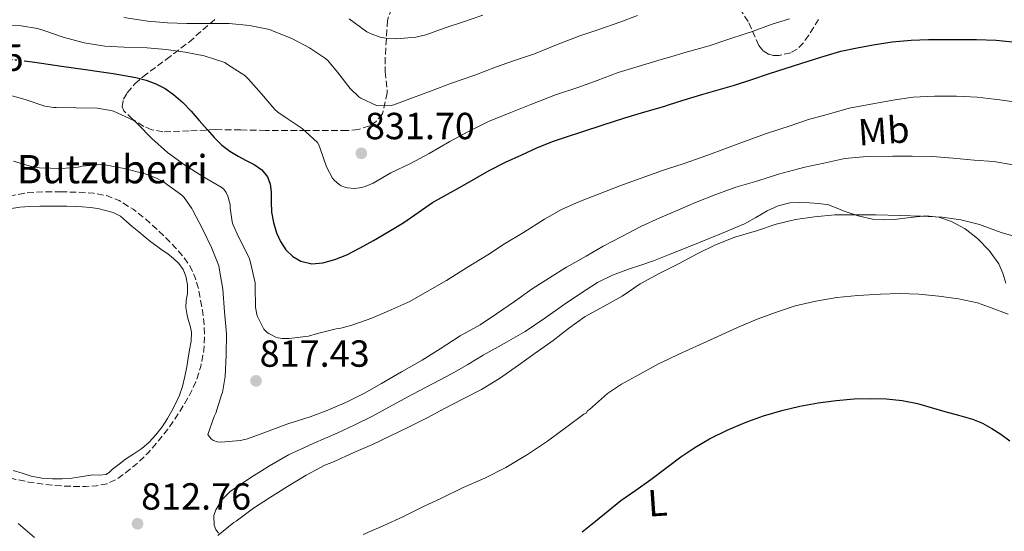
# Model space of a CAD drawing. Units: metres. Extents: x 590272 to 593708, y 4738276 to 4740635.
# Drawn here: x 591652 to 591913, y 4739623 to 4739758 of the extents above; entities that cross this region are included whole.
import ezdxf
from ezdxf.enums import TextEntityAlignment as Align

# ---------------------------------------------------------------- set-up
doc = ezdxf.new("R2010")
doc.units = ezdxf.units.M
doc.header["$MEASUREMENT"] = 0
doc.linetypes.add('DGN Style 3', pattern=[2.435891, 1.739922, -0.695969])
doc.linetypes.add('DGN Style 5', pattern=[1.217945, 0.521977, -0.695969])
for name, color, linetype, lineweight in [('Balsa-alberca', 142, 'Continuous', 0), ('Cota de curva de nivel directora', 7, 'Continuous', 0), ('Cota de punto acotado terreno', 7, 'Continuous', 0), ('Curva de nivel de depresión intermedia', 30, 'DGN Style 3', 0), ('Curva de nivel directora', 30, 'Continuous', 30), ('Curva de nivel directora no vista', 30, 'DGN Style 5', 30), ('Curva de nivel intermedia', 30, 'Continuous', 0), ('Etiqueta de uso rústico', 92, 'Continuous', 0), ('Línea de cambio de uso (parcela vista)', 92, 'Continuous', 0), ('Punto acotado terreno (símbolo)', 7, 'Continuous', 0), ('Texto de Balsa-alberca', 4, 'Continuous', 0), ('Zona arbolada', 92, 'DGN Style 3', 0)]:
    doc.layers.add(name, color=color, linetype=linetype, lineweight=lineweight)
doc.styles.add('Style-Arial', font='arial.ttf')

# ---------------------------------------------------------------- blocks, each defined once
blk = doc.blocks.new('5PATER')
at = {"layer": 'Punto acotado terreno (símbolo)', "linetype": 'Continuous', "lineweight": 0}
h = blk.add_hatch(color=51, dxfattribs=at)
edge = h.paths.add_edge_path()
edge.add_ellipse((0, 0), major_axis=(-0.11, -0.111), ratio=0.999422, start_angle=0, end_angle=360)

msp = doc.modelspace()

# ---------------------------------------------------------------- linework, layer by layer
at = {"layer": 'Balsa-alberca', "color": 142, "linetype": 'Continuous', "lineweight": 0, "elevation": 810, "flags": 128}
msp.add_lwpolyline([(591649.25, 4739708.3), (591651.99, 4739708.76), (591654.67, 4739708.94), (591657.36, 4739709.01), (591659.85, 4739709.02), (591662.34, 4739709.01), (591664.51, 4739708.99), (591666.69, 4739708.95), (591668.67, 4739708.85), (591670.66, 4739708.68), (591672.7, 4739708.36), (591674.72, 4739707.89), (591676.8, 4739707.3), (591678.69, 4739706.31), (591680.28, 4739704.95), (591681.84, 4739703.57), (591683.55, 4739702.19), (591685.27, 4739700.8), (591686.79, 4739699.58), (591688.32, 4739698.36), (591689.78, 4739697.33), (591691.27, 4739696.34), (591692.78, 4739695.14), (591694.19, 4739693.76), (591695.32, 4739692.19), (591696.03, 4739690.39), (591696.44, 4739688.1), (591696.5, 4739685.81), (591696.15, 4739683.97), (591696, 4739682.13), (591696.33, 4739680.55), (591696.69, 4739678.98), (591697.14, 4739677.28), (591697.52, 4739675.57), (591697.46, 4739673.23), (591697.04, 4739670.88), (591696.68, 4739668.65), (591696.29, 4739666.42), (591695.78, 4739663.79), (591695.15, 4739661.17), (591694.36, 4739658.91), (591693.36, 4739656.72), (591692.33, 4739654.68), (591691.2, 4739652.69), (591689.74, 4739650.45), (591688.1, 4739648.33), (591686.33, 4739646.44), (591684.37, 4739644.77), (591682.21, 4739643.34), (591680.06, 4739641.91), (591678.33, 4739640.58), (591676.61, 4739639.24), (591675.82, 4739638.49), (591674.94, 4739637.8), (591673.2, 4739637.62), (591671.41, 4739637.77), (591668.6, 4739637.29), (591668.6, 4739637.29), (591665.79, 4739636.85), (591663.23, 4739636.66), (591660.66, 4739636.65), (591657.85, 4739636.9), (591655.07, 4739637.43), (591652.68, 4739638.21), (591650.29, 4739638.93)], dxfattribs=at)
at = {"layer": 'Balsa-alberca', "color": 142, "linetype": 'Continuous', "lineweight": 0}
for points in [[(591649.25, 4739708.3, 814.75), (591651.99, 4739708.76, 814.76), (591654.67, 4739708.94, 814.77), (591657.36, 4739709.01, 814.78), (591659.85, 4739709.02, 814.78), (591662.34, 4739709.01, 814.74), (591664.51, 4739708.99, 814.63), (591666.69, 4739708.95, 814.54), (591668.67, 4739708.85, 814.57), (591670.66, 4739708.68, 814.6), (591672.7, 4739708.36, 814.63), (591674.72, 4739707.89, 814.66), (591676.8, 4739707.3, 814.69), (591678.69, 4739706.31, 814.71), (591680.28, 4739704.95, 814.73), (591681.84, 4739703.57, 814.75), (591683.55, 4739702.19, 814.76), (591685.27, 4739700.8, 814.78), (591686.79, 4739699.58, 814.8), (591688.32, 4739698.36, 814.81), (591689.78, 4739697.33, 814.83), (591691.27, 4739696.34, 814.84), (591692.78, 4739695.14, 814.86), (591694.19, 4739693.76, 814.87), (591695.32, 4739692.19, 814.88), (591696.03, 4739690.39, 814.88), (591696.44, 4739688.1, 814.87), (591696.5, 4739685.81, 814.86), (591696.15, 4739683.97, 814.85), (591696, 4739682.13, 814.85), (591696.33, 4739680.55, 814.85), (591696.69, 4739678.98, 814.86), (591697.14, 4739677.28, 814.86), (591697.52, 4739675.57, 814.86), (591697.46, 4739673.23, 814.86), (591697.04, 4739670.88, 814.86), (591696.68, 4739668.65, 814.76), (591696.29, 4739666.42, 814.66), (591695.78, 4739663.79, 814.54), (591695.15, 4739661.17, 814.42), (591694.36, 4739658.91, 814.31), (591693.36, 4739656.72, 814.2), (591692.33, 4739654.68, 814.1), (591691.2, 4739652.69, 814), (591689.74, 4739650.45, 813.91), (591688.1, 4739648.33, 813.81), (591686.33, 4739646.44, 813.69), (591684.37, 4739644.77, 813.56), (591682.21, 4739643.34, 813.43), (591680.06, 4739641.91, 813.32)], [(591680.06, 4739641.91, 813.32), (591678.33, 4739640.58, 813.23), (591676.61, 4739639.24, 813.14), (591675.82, 4739638.49, 813.1), (591674.94, 4739637.8, 813.1), (591673.2, 4739637.62, 813.19), (591671.41, 4739637.77, 813.28), (591668.6, 4739637.29, 813.44)], [(591668.6, 4739637.29, 813.44), (591665.79, 4739636.85, 813.59), (591663.23, 4739636.66, 813.73), (591660.66, 4739636.65, 813.86), (591657.85, 4739636.9, 814), (591655.07, 4739637.43, 814.14), (591652.68, 4739638.21, 814.25), (591650.29, 4739638.93, 814.37)]]:
    msp.add_polyline3d(points, dxfattribs=at)
at = {"layer": 'Curva de nivel de depresión intermedia', "color": 30, "linetype": 'DGN Style 3', "lineweight": 0, "elevation": 810, "flags": 128}
msp.add_lwpolyline([(591663.03, 4739712.81), (591658.55, 4739712.8), (591654.07, 4739712.55), (591649.89, 4739711.77), (591645.78, 4739710.65), (591642.43, 4739709.84), (591640.84, 4739709.26), (591639.43, 4739708.33), (591637.53, 4739706.32), (591635.73, 4739704.28), (591632.64, 4739701.07), (591629.55, 4739697.86), (591627.71, 4739695.9), (591625.86, 4739693.94), (591624.32, 4739692.65), (591622.72, 4739691.41), (591620.84, 4739689.64), (591618.96, 4739687.86), (591617.45, 4739686.6), (591615.92, 4739685.33), (591614.24, 4739683.57), (591612.96, 4739681.49), (591612.1, 4739679.06), (591611.54, 4739676.55), (591611.01, 4739673.9), (591610.74, 4739671.24), (591610.89, 4739668.18), (591611.28, 4739665.11), (591611.75, 4739662.22), (591612.42, 4739659.37), (591613.45, 4739656.86), (591615.06, 4739654.63), (591617.56, 4739652.17), (591620.37, 4739650.18), (591623.18, 4739648.6), (591625.98, 4739647.01), (591629.22, 4739645.12), (591632.46, 4739643.24), (591635.99, 4739641.38), (591639.65, 4739639.78), (591643.59, 4739638.45), (591647.6, 4739637.35), (591650.95, 4739636.53), (591654.34, 4739635.83), (591658.65, 4739635.2), (591662.99, 4739634.79), (591666.23, 4739634.67), (591669.47, 4739634.69), (591672.34, 4739634.83), (591675.18, 4739635.4), (591677.95, 4739636.73), (591680.43, 4739638.57), (591683.3, 4739640.94), (591685.97, 4739643.51), (591688.71, 4739646.62), (591691.26, 4739649.88), (591693.42, 4739652.99), (591695.46, 4739656.2), (591697.17, 4739659.21), (591698.66, 4739662.37), (591700.01, 4739666.5), (591700.77, 4739670.76), (591701.02, 4739674.13), (591700.91, 4739677.51), (591700.43, 4739681.31), (591699.78, 4739685.09), (591699.22, 4739687.7), (591698.45, 4739690.26), (591697.05, 4739693.2), (591695.15, 4739695.84), (591693.06, 4739698.23), (591690.85, 4739700.5), (591688.17, 4739703.05), (591685.41, 4739705.52), (591682.05, 4739708.19), (591678.35, 4739710.47), (591675.01, 4739711.79), (591671.52, 4739712.42), (591667.27, 4739712.7), (591663.03, 4739712.81)], dxfattribs=at)
at = {"layer": 'Curva de nivel directora', "color": 30, "linetype": 'Continuous', "lineweight": 30, "flags": 128}
for points, elevation in [([(591653.16, 4739747.55), (591655.97, 4739747.17), (591659.52, 4739746.66), (591663.07, 4739746.15), (591666.25, 4739745.69), (591669.43, 4739745.22), (591673.09, 4739744.68), (591676.75, 4739744.15), (591679.76, 4739743.66), (591682.75, 4739743.11), (591685.47, 4739742.42), (591688.11, 4739741.44), (591690.56, 4739740.22), (591692.79, 4739738.64), (591695.21, 4739736.5), (591697.46, 4739734.2), (591699.56, 4739731.76), (591701.67, 4739729.32), (591703.55, 4739727.22), (591705.54, 4739725.2), (591707.66, 4739723.62), (591709.94, 4739722.26), (591712.05, 4739721.15), (591714.18, 4739720.04), (591716.15, 4739718.66), (591717.71, 4739716.77), (591718.42, 4739714.83), (591718.67, 4739712.82), (591718.68, 4739710.11), (591718.74, 4739707.4), (591719.23, 4739704.66), (591720.03, 4739701.97), (591721.1, 4739699.62), (591722.58, 4739697.44), (591724.36, 4739695.67), (591726.53, 4739694.44), (591729.44, 4739693.73), (591732.34, 4739693.96), (591735.56, 4739694.86), (591738.69, 4739696.13), (591742.26, 4739697.97), (591745.76, 4739699.89), (591749.8, 4739702.24), (591753.79, 4739704.66), (591757.6, 4739707.34), (591761.44, 4739709.96), (591765.4, 4739712.18), (591769.36, 4739714.39), (591772.92, 4739716.44), (591776.48, 4739718.47), (591780.76, 4739720.63), (591785.12, 4739722.63), (591789.25, 4739724.55), (591793.47, 4739726.24), (591797.24, 4739727.48), (591801.01, 4739728.71), (591806.7, 4739730.56), (591812.39, 4739732.4), (591817.7, 4739733.99), (591823.03, 4739735.54), (591823.99, 4739735.84), (591827.91, 4739737.09), (591832.79, 4739738.64), (591837.12, 4739739.85), (591841.44, 4739741.09), (591846.09, 4739742.62), (591850.74, 4739744.15), (591854.89, 4739745.51), (591859.04, 4739746.88), (591864.35, 4739748.55), (591869.71, 4739750.08), (591873.96, 4739751.03), (591878.26, 4739751.76), (591883.28, 4739752.54), (591888.32, 4739753.03), (591892.91, 4739753.16), (591897.51, 4739753.2), (591901.59, 4739753.21), (591905.67, 4739753.19), (591910.85, 4739753.04), (591916, 4739752.48)], 825), ([(591801.08, 4739622.65), (591804.67, 4739625.43), (591808.01, 4739628.2), (591811.39, 4739630.93), (591815.32, 4739633.72), (591819.26, 4739636.48), (591823.26, 4739639.5), (591823.99, 4739640.05), (591827.26, 4739642.52), (591830.99, 4739645.02), (591834.88, 4739647.28), (591839.51, 4739649.59), (591844.29, 4739651.59), (591849.13, 4739653.35), (591854.06, 4739654.83), (591858.83, 4739655.95), (591863.65, 4739656.82), (591868.42, 4739657.45), (591873.2, 4739657.87), (591877.5, 4739658.03), (591881.81, 4739657.91), (591885.93, 4739657.5), (591889.98, 4739656.67), (591893.61, 4739655.62), (591897.22, 4739654.55), (591900.89, 4739653.53), (591904.56, 4739652.5), (591907.18, 4739651.43), (591909.68, 4739650.05), (591912.12, 4739648.52), (591914.45, 4739646.8)], 800)]:
    msp.add_lwpolyline(points, dxfattribs=dict(at, elevation=elevation))
at = {"layer": 'Curva de nivel directora no vista', "color": 30, "linetype": 'DGN Style 5', "lineweight": 30, "elevation": 825, "flags": 128}
msp.add_lwpolyline([(591632.57, 4739747.11), (591634.05, 4739747.46), (591637.41, 4739747.95), (591640.79, 4739748.2), (591644.69, 4739748.28), (591648.59, 4739748.09), (591652.29, 4739747.66), (591653.16, 4739747.55)], dxfattribs=at)
at = {"layer": 'Curva de nivel intermedia', "color": 30, "linetype": 'Continuous', "lineweight": 0, "flags": 128}
for points, elevation in [([(591646.67, 4739756.97), (591652.39, 4739756.82), (591656.74, 4739756.13), (591658.64, 4739755.54), (591663.52, 4739753.8), (591669.09, 4739752.33), (591674.58, 4739751.41), (591679.71, 4739751.16), (591685.79, 4739751.01), (591690.79, 4739750.56), (591695.86, 4739749.84), (591700.91, 4739748.87), (591706.35, 4739747.09), (591707.07, 4739746.6), (591711.63, 4739743.67), (591712.53, 4739742.76), (591716.07, 4739738.8), (591719.62, 4739734.68), (591720.45, 4739733.94), (591722.64, 4739732.47), (591726.91, 4739729.56), (591730.9, 4739725.92), (591731.27, 4739725.3), (591731.68, 4739724.29), (591733.36, 4739719.46), (591734.95, 4739716.44), (591735.36, 4739715.88), (591736.64, 4739714.74), (591737.23, 4739714.39), (591738.19, 4739714), (591738.87, 4739713.83), (591740.71, 4739713.72), (591742.71, 4739713.96), (591743.54, 4739714.18), (591745.73, 4739715.11), (591750.4, 4739717.83), (591755.63, 4739720.32), (591760.51, 4739722.98), (591765.99, 4739726.18), (591770.82, 4739728.71), (591776.26, 4739731.46), (591782.15, 4739733.88), (591787.52, 4739735.99), (591793.99, 4739738.56), (591799.94, 4739740.45), (591805.04, 4739742.32), (591810.66, 4739744.44), (591815.92, 4739746.03), (591822.07, 4739747.87), (591823.99, 4739748.45), (591828.67, 4739749.84), (591834.72, 4739751.55), (591839.67, 4739753.19), (591844.61, 4739754.79), (591845.99, 4739755.23), (591851.22, 4739757.17), (591856.05, 4739758.67)], 830), ([(591679.63, 4739759.01), (591685.94, 4739758.04), (591691.14, 4739757.59), (591696.29, 4739757.48), (591701.92, 4739757.48), (591707.55, 4739757.48), (591712.87, 4739756.95), (591718.18, 4739755.86), (591719.47, 4739755.36), (591724.16, 4739753.49), (591728.79, 4739751.03), (591733.06, 4739748.13), (591733.65, 4739747.6), (591736.26, 4739744.58), (591739.62, 4739740.23), (591741.87, 4739737.96), (591742.39, 4739737.62), (591746.56, 4739735.68), (591747.19, 4739735.6), (591750.45, 4739735.7), (591751.19, 4739735.88), (591756.16, 4739737.75), (591760.88, 4739739.46), (591766.48, 4739741.65), (591772.61, 4739743.72), (591778.08, 4739745.84), (591782.93, 4739747.57), (591788.48, 4739749.44), (591794.77, 4739751.99), (591800.5, 4739754.21), (591805.55, 4739755.84), (591811.11, 4739757.76), (591815.79, 4739759.6)], 835), ([(591739.3, 4739758.68), (591744.03, 4739755.24), (591745.14, 4739754.68), (591747.55, 4739753.86), (591749.09, 4739753.56), (591751.83, 4739753.4), (591756.96, 4739753.84), (591759.62, 4739754.48), (591764.82, 4739756.31), (591769.67, 4739757.92), (591774.72, 4739759.68)], 840), ([(591647.68, 4739738.84), (591653.46, 4739737.32), (591658.67, 4739735.54), (591661.03, 4739735.13), (591661.65, 4739735.13), (591666.98, 4739735.08), (591672.5, 4739735.01), (591676.13, 4739734.4), (591676.83, 4739734.18), (591682.07, 4739731.81), (591682.61, 4739731.44), (591683.31, 4739730.79), (591687.04, 4739726.92), (591691.2, 4739723.27), (591695.68, 4739720), (591700.56, 4739716.88), (591705.39, 4739714.07)], 820), ([(591705.39, 4739714.07), (591706.07, 4739713.48), (591706.74, 4739712.61), (591707.2, 4739711.64), (591707.81, 4739709.44), (591707.81, 4739708.56), (591708.32, 4739704.88), (591708.5, 4739704.26), (591709.95, 4739700.84), (591710.63, 4739699.72), (591712.88, 4739695.04), (591713.2, 4739694.08), (591714.4, 4739688.64), (591714.45, 4739687.67), (591714.53, 4739682.2), (591714.86, 4739680.26), (591715.04, 4739679.73), (591716.75, 4739676.39), (591717.62, 4739675.52), (591718.05, 4739675.22), (591719.89, 4739674.29), (591720.5, 4739674.1), (591721.57, 4739673.92), (591723.39, 4739673.89), (591728.53, 4739674.56), (591730.91, 4739675.2), (591735.86, 4739676.5), (591737.15, 4739676.66), (591740.05, 4739677.4), (591745.34, 4739679.27), (591750.66, 4739681.6), (591755.38, 4739683.72), (591760.66, 4739686.74), (591765.15, 4739689.24), (591770.43, 4739692.6), (591776.1, 4739696.05), (591780.53, 4739699.01), (591785.58, 4739702.05), (591791.07, 4739705.52), (591795.59, 4739708.12), (591800.18, 4739710.12), (591805.83, 4739712.39), (591811.06, 4739714.39), (591816.75, 4739716.4), (591822.4, 4739718.42), (591823.99, 4739718.96), (591827.86, 4739720.27), (591834.13, 4739722.47), (591839.39, 4739724.37), (591844.8, 4739726.45), (591849.99, 4739728.27), (591856.21, 4739730.29), (591861.09, 4739731.99), (591866.05, 4739733.35), (591871.87, 4739735.01), (591877.17, 4739735.99), (591883.46, 4739737.15), (591888.83, 4739737.87), (591894.51, 4739738.16), (591900.32, 4739738.13), (591905.79, 4739737.91), (591911.78, 4739737.23), (591917.33, 4739736.42)], 820), ([(591823.99, 4739706.9), (591826.48, 4739707.97), (591831.11, 4739709.97), (591836.5, 4739712.05), (591841.87, 4739714), (591847.44, 4739715.65), (591853.12, 4739717.52), (591858.42, 4739718.91), (591860.16, 4739719.31), (591865.14, 4739720.42), (591870.77, 4739721.63), (591876.58, 4739722.16), (591883.47, 4739722.24), (591888.55, 4739722.24), (591893.89, 4739722.13), (591899.46, 4739721.71), (591905.01, 4739721.23), (591910.21, 4739720.82), (591915.22, 4739719.94)], 815), ([(591650.34, 4739720.92), (591655.36, 4739719.45), (591657.22, 4739719.16), (591663.09, 4739718.95), (591667.46, 4739719.35), (591668.51, 4739719.59), (591673.49, 4739720.05), (591674.58, 4739719.96), (591679.67, 4739718.96), (591685.27, 4739717.59), (591688.29, 4739716.4), (591690.18, 4739715.35), (591695.01, 4739711.88), (591695.55, 4739711.32), (591697.6, 4739708.4), (591697.89, 4739707.83), (591700.43, 4739702.98), (591702.83, 4739698.05), (591704.77, 4739693.2), (591704.9, 4739692.56), (591705.81, 4739686.98), (591706.3, 4739681.01), (591706.77, 4739675.11), (591706.75, 4739669.51), (591706.5, 4739663.83), (591705.74, 4739659.6), (591705.52, 4739658.95), (591704.02, 4739654.13), (591703.52, 4739653.19), (591701.9, 4739648.45), (591702.26, 4739647.81), (591702.8, 4739647.24), (591703.39, 4739646.84), (591704.35, 4739646.5), (591705.34, 4739646.45), (591710.48, 4739646.87), (591712.42, 4739647.33), (591717.38, 4739649.12), (591723.07, 4739651.28), (591728.96, 4739653.11), (591733.71, 4739654.85), (591738.66, 4739656.98), (591743.39, 4739659.41), (591747.92, 4739661.99), (591753.2, 4739665.06), (591758.67, 4739668.18), (591763.46, 4739671.14), (591768.77, 4739674.6), (591774.06, 4739677.56), (591778.42, 4739680.47), (591783.18, 4739683.75), (591787.87, 4739687.03), (591792.43, 4739690.02), (591796.93, 4739692.79), (591802.16, 4739695.76), (591806.69, 4739698.39), (591811.47, 4739700.87), (591816.64, 4739703.6), (591821.71, 4739705.92), (591823.99, 4739706.9)], 815), ([(591704.51, 4739621.64), (591708.77, 4739625.09), (591709.36, 4739625.44), (591713.95, 4739628.9), (591718.18, 4739631.6), (591722.94, 4739634.69), (591727.9, 4739637.64), (591732.88, 4739640.32), (591735.14, 4739641.2), (591740.56, 4739643.7), (591745.55, 4739645.75), (591750.46, 4739648.18), (591755.07, 4739650.37), (591759.97, 4739652.82), (591764.62, 4739655.35), (591769.76, 4739657.96), (591774.42, 4739660.39), (591779.18, 4739663.25), (591784.19, 4739666.79), (591788.64, 4739670.04), (591793.38, 4739673.38), (591797.49, 4739676.56), (591801.9, 4739679.75), (591806.94, 4739682.5), (591811.66, 4739685.16), (591816.43, 4739688.39), (591821.5, 4739691.11), (591823.99, 4739692.35), (591826.85, 4739693.78), (591831.6, 4739696.32), (591836.4, 4739698.72), (591841.57, 4739700.77), (591847.3, 4739702.43), (591852.5, 4739704.26), (591857.66, 4739705.46), (591862.72, 4739706.21), (591868.11, 4739706.71), (591873.71, 4739706.74), (591878.96, 4739706.69), (591885.39, 4739706.53), (591890.99, 4739706.39), (591896.51, 4739706.08), (591901.49, 4739705.39), (591906.46, 4739704.16), (591907.12, 4739703.89), (591912.19, 4739702), (591917.36, 4739700.53)], 810), ([(591803.01, 4739655.11), (591807.82, 4739659.33), (591811.49, 4739661.8), (591816.34, 4739664.48), (591821.31, 4739667.14), (591823.99, 4739668.43), (591826.7, 4739669.73), (591832.18, 4739672.21), (591837.02, 4739674.39), (591842.27, 4739676.82), (591847.5, 4739679.04), (591852.61, 4739680.85), (591857.6, 4739682.59), (591863.07, 4739683.84), (591868.64, 4739684.75), (591874.16, 4739685.3), (591880.14, 4739685.68), (591885.26, 4739685.81), (591890.35, 4739685.67), (591895.62, 4739685.17), (591900.83, 4739684.43), (591905.86, 4739683.35), (591908.83, 4739682.27), (591914.06, 4739680.35)], 805), ([(591743.01, 4739621.89), (591748.37, 4739624.23), (591753.74, 4739626.72), (591759.04, 4739629.36), (591763.82, 4739631.52), (591769.55, 4739634.39), (591775.33, 4739636.85), (591780.9, 4739639.73), (591786.56, 4739643.16), (591791.89, 4739646.69), (591797.07, 4739650.47), (591801.57, 4739653.83), (591802.13, 4739654.13), (591802.51, 4739654.69), (591803.01, 4739655.11)], 805), ([(591655.9, 4739621.14), (591651.58, 4739624.81)], 815)]:
    msp.add_lwpolyline(points, dxfattribs=dict(at, elevation=elevation))
at = {"layer": 'Línea de cambio de uso (parcela vista)', "color": 92, "linetype": 'Continuous', "lineweight": 0}
msp.add_polyline3d([(591913.42, 4739688.61, 806.46), (591912.62, 4739691.22, 806.79), (591911.57, 4739693.71, 807.13), (591908.96, 4739697.2, 807.67), (591905.89, 4739700.4, 808.22), (591902.66, 4739702.96, 808.65), (591899.01, 4739704.95, 808.89), (591895.69, 4739706.05, 808.97), (591892.32, 4739706.4, 809.05), (591888.07, 4739705.95, 809.14), (591883.81, 4739705.46, 809.22), (591880.94, 4739705.34, 809.26), (591878.06, 4739705.52, 809.29), (591874.25, 4739706.45, 809.5), (591870.53, 4739707.68, 809.86), (591868.47, 4739708.54, 810.19), (591866.37, 4739709.31, 810.47), (591863.83, 4739709.71, 810.59), (591861.26, 4739709.87, 810.63), (591858.72, 4739710.01, 810.64), (591856.18, 4739709.89, 810.65), (591853.07, 4739709.08, 810.65), (591850.11, 4739707.75, 810.65), (591847.11, 4739706.01, 810.64), (591844.1, 4739704.35, 810.63), (591838.06, 4739701.74, 810.44), (591831.97, 4739699.23, 810.25), (591825.98, 4739696.86, 810.33), (591823.99, 4739696.09, 810.4), (591819.97, 4739694.53, 810.54), (591816.68, 4739693.38, 810.72), (591813.38, 4739692.26, 810.87), (591809.15, 4739690.69, 810.88), (591805.12, 4739688.71, 810.89), (591800.68, 4739685.84, 810.95), (591796.32, 4739682.88, 811.02), (591791.19, 4739679.3, 811.06), (591786, 4739675.8, 811.11), (591780.44, 4739672.59, 811.29), (591774.82, 4739669.49, 811.45), (591770.76, 4739667.02, 811.45), (591766.67, 4739664.6, 811.45), (591761.46, 4739661.85, 811.46), (591756.22, 4739659.14, 811.48), (591750.8, 4739656.18, 811.56), (591745.36, 4739653.25, 811.62), (591740.85, 4739651.02, 811.54), (591736.3, 4739648.88, 811.38), (591729.75, 4739646.02, 811.09), (591723.23, 4739643.06, 810.86), (591718.17, 4739640.15, 810.8), (591713.25, 4739637, 810.76), (591710.51, 4739635.21, 810.72), (591707.82, 4739633.32, 810.68), (591705.6, 4739631.11, 810.71), (591703.95, 4739628.5, 810.63), (591703.45, 4739626.97, 810.48), (591703.52, 4739624.41, 810.21), (591703.96, 4739623.23, 810.08), (591704.7, 4739622.24, 809.94)], dxfattribs=at)
at = {"layer": 'Zona arbolada', "color": 92, "linetype": 'DGN Style 3', "lineweight": 0}
for points in [[(591750.54, 4739761.52, 845), (591749.49, 4739758.28, 844.04), (591748.87, 4739748.44, 841.06), (591748.89, 4739744.69, 839.86), (591749.44, 4739739.05, 838), (591748.16, 4739733.46, 836.33), (591746.4, 4739731.38, 835.74), (591744.69, 4739730.3, 835.39), (591741.77, 4739729.34, 834.92), (591738.75, 4739729.04, 834.47), (591727.94, 4739729.03, 832.88), (591717.19, 4739729.11, 831.21), (591710.56, 4739729.2, 829.83), (591703.94, 4739729.3, 828.26), (591696.91, 4739728.98, 826.36), (591689.92, 4739728.72, 824.42), (591687.02, 4739729.26, 823.9), (591684.86, 4739730.16, 823.72), (591681.89, 4739732.06, 823.81), (591679.62, 4739734.29, 824.36), (591679.15, 4739735.33, 824.71), (591679.5, 4739737.41, 825.4), (591680.46, 4739739.06, 826.01), (591682.51, 4739741.42, 827.05), (591684.61, 4739743.32, 828.26), (591690.84, 4739747.92, 832.45), (591696.9, 4739752.53, 836.65), (591703.79, 4739758.63, 841.74)], [(591750.54, 4739761.52, 845), (591749.49, 4739758.28, 844.04), (591748.87, 4739748.44, 841.06), (591748.89, 4739744.69, 839.86), (591749.44, 4739739.05, 838), (591748.16, 4739733.46, 836.33), (591746.4, 4739731.38, 835.74), (591744.69, 4739730.3, 835.39), (591741.77, 4739729.34, 834.92), (591738.75, 4739729.04, 834.47), (591727.94, 4739729.03, 832.88), (591717.19, 4739729.11, 831.21), (591710.56, 4739729.2, 829.83), (591703.94, 4739729.3, 828.26), (591696.91, 4739728.98, 826.36), (591689.92, 4739728.72, 824.42), (591687.02, 4739729.26, 823.9), (591684.86, 4739730.16, 823.72), (591681.89, 4739732.06, 823.81), (591679.62, 4739734.29, 824.36), (591679.15, 4739735.33, 824.71), (591679.5, 4739737.41, 825.4), (591680.46, 4739739.06, 826.01), (591682.51, 4739741.42, 827.05), (591684.61, 4739743.32, 828.26), (591690.84, 4739747.92, 832.45), (591696.9, 4739752.53, 836.65), (591703.79, 4739758.63, 841.74)], [(591863.75, 4739758.55, 832.7), (591861.16, 4739754.35, 832.23), (591859.77, 4739752.36, 832), (591858.11, 4739750.67, 831.78), (591856.38, 4739749.68, 831.64), (591853.28, 4739748.97, 831.57), (591851.79, 4739748.99, 831.61), (591850.5, 4739749.27, 831.72), (591848.98, 4739750.25, 832.12), (591847.94, 4739751.6, 832.73), (591845.1, 4739757.95, 835.75), (591843.32, 4739760.75, 837.19)], [(591863.75, 4739758.55, 832.7), (591861.16, 4739754.35, 832.23), (591859.77, 4739752.36, 832), (591858.11, 4739750.67, 831.78), (591856.38, 4739749.68, 831.64), (591853.28, 4739748.97, 831.57), (591851.79, 4739748.99, 831.61), (591850.5, 4739749.27, 831.72), (591848.98, 4739750.25, 832.12), (591847.94, 4739751.6, 832.73), (591845.1, 4739757.95, 835.75), (591843.32, 4739760.75, 837.19)]]:
    msp.add_polyline3d(points, dxfattribs=at)

# ---------------------------------------------------------------- block references
at = {"layer": 'Punto acotado terreno (símbolo)', "color": 7, "linetype": 'Continuous', "lineweight": 0, "xscale": 10, "yscale": 10, "zscale": 10}
for p in [(591742.55, 4739723.01, 831.7), (591714.64, 4739662.66, 817.43), (591683.22, 4739624.77, 812.76)]:
    msp.add_blockref('5PATER', p, dxfattribs=at)

# ---------------------------------------------------------------- texts
at = {"layer": 'Cota de curva de nivel directora', "color": 7, "linetype": 'Continuous', "lineweight": 0, "style": 'Style-Arial'}
msp.add_text('825', height=7, rotation=1.1434, dxfattribs=at).set_placement((591645.09, 4739748.28, 825), align=Align.MIDDLE_CENTER)
at = {"layer": 'Cota de punto acotado terreno', "color": 7, "linetype": 'Continuous', "lineweight": 0, "style": 'Style-Arial'}
for s, p in [('831.70', (591743.51, 4739726.76, 831.7)), ('817.43', (591715.6, 4739666.41, 817.43)), ('812.76', (591684.18, 4739628.52, 812.76))]:
    msp.add_text(s, height=7, dxfattribs=at).set_placement(p)
at = {"layer": 'Etiqueta de uso rústico', "color": 92, "linetype": 'Continuous', "lineweight": 0, "style": 'Style-Arial'}
for s, p in [('Mb', (591881.03, 4739728.99, 817.42)), ('L', (591821.05, 4739630.3, 799))]:
    msp.add_text(s, height=7, rotation=3.94, dxfattribs=at).set_placement(p, align=Align.MIDDLE_CENTER)
at = {"layer": 'Texto de Balsa-alberca', "color": 4, "linetype": 'Continuous', "lineweight": 0, "style": 'Style-Arial'}
msp.add_text('Butzuberri', height=7.5, dxfattribs=at).set_placement((591651.24, 4739715.06, 811.68))

doc.saveas('drawing.dxf')
